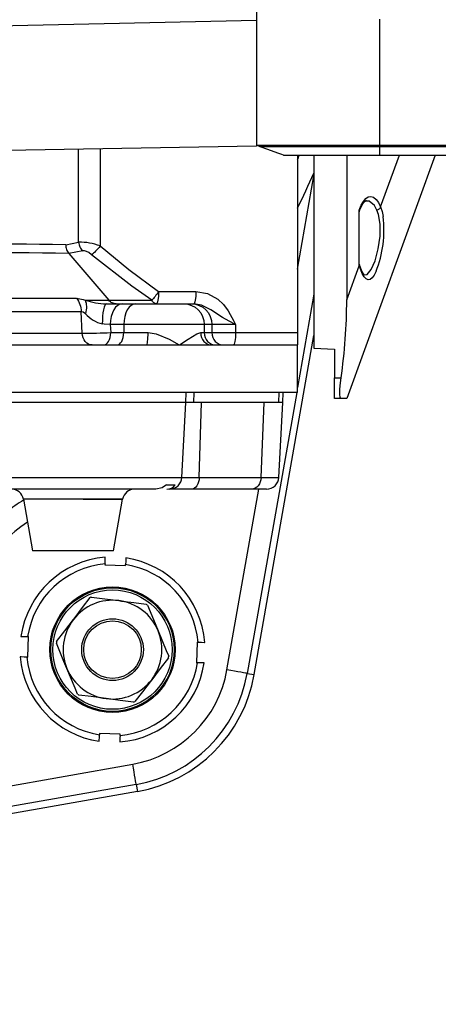
# Model space of a CAD drawing. Extents: x 5 to 414, y 4 to 293.
# Drawn here: x 196 to 202, y 144 to 158 of the extents above; entities that cross this region are included whole.
import ezdxf

# ---------------------------------------------------------------- set-up
doc = ezdxf.new("R2010")
doc.units = 0
doc.header["$MEASUREMENT"] = 0
doc.header["$PDSIZE"] = -1
doc.layers.get('0').update_dxf_attribs({"linetype": 'CONTINUOUS'})
doc.layers.get('DEFPOINTS').update_dxf_attribs({"linetype": 'CONTINUOUS'})
doc.styles.add('SLDTEXTSTYLE0', font='TXT', dxfattribs={"width": 0.605})
doc.dimstyles.new('SLDDIMSTYLE0', dxfattribs={"dimtxt": 2.5, "dimasz": 2.5, "dimexe": 0.5, "dimexo": 0.0625, "dimtad": 2, "dimdec": 1, "dimlfac": 18, "dimzin": 12, "dimtxsty": 'SLDTEXTSTYLE0', "dimsah": 1, "dimcen": 0.09, "dimclrd": 7, "dimclre": 7, "dimclrt": 7, "dimazin": 3, "dimtfac": 1, "dimtofl": 0, "dimtmove": 0, "dimatfit": 3, "dimtolj": 1, "dimtzin": 12})
doc.dimstyles.new('SLDDIMSTYLE1', dxfattribs={"dimtxt": 2.5, "dimasz": 2.5, "dimexe": 0.5, "dimexo": 0.0625, "dimtad": 2, "dimdec": 3, "dimlfac": 18, "dimzin": 12, "dimtxsty": 'SLDTEXTSTYLE0', "dimsah": 1, "dimcen": 0.09, "dimclrd": 7, "dimclre": 7, "dimclrt": 7, "dimazin": 3, "dimtfac": 1, "dimtofl": 0, "dimtmove": 0, "dimatfit": 3, "dimtolj": 1, "dimtzin": 12})

# ---------------------------------------------------------------- blocks, each defined once
blk = doc.blocks.new('*D')
at = {"color": 7}
blk.add_line((284.986, 133.998), (183.552, 163.004), dxfattribs=at)
for radius, start, end in [(75.33, 0, 150), (75.111, 210, 0)]:
    blk.add_arc((183.552, 163.004), radius, start, end, dxfattribs=at)
for points in [[(118.314, 200.669), (120.028, 202.556), (119.171, 203.07)], [(258.882, 163.004), (259.34, 165.512), (258.34, 165.495)], [(258.663, 163.004), (258.121, 160.513), (259.121, 160.496)], [(284.986, 133.998), (282.72, 135.166), (282.445, 134.205)], [(118.504, 125.448), (119.361, 123.047), (120.218, 123.562)]]:
    blk.add_solid(points, dxfattribs=at)
at = {"layer": 'DEFPOINTS', "color": 7}
for p in [(92.186, 215.754), (183.552, 163.004), (183.552, 163.004), (183.552, 163.004), (183.552, 163.004), (183.552, 163.004), (260.497, 163.004), (260.497, 163.004), (284.986, 133.998), (92.186, 110.254)]:
    blk.add_point(p, dxfattribs=at)
at = {"color": 7, "char_height": 2.5, "attachment_point": 1, "style": 'SLDTEXTSTYLE0'}
for s, insert, rotation in [('150%%d', (178.16, 241.73), 1.3382), ('R', (264.933, 143.372), 344.0418), ('1899', (267.316, 142.691), 344.0418), ('150%%d', (180.757, 91.359), 0.6054)]:
    blk.add_mtext(s, dxfattribs=dict(at, insert=insert, rotation=rotation))

msp = doc.modelspace()

# ---------------------------------------------------------------- linework, layer by layer
at = {"color": 7, "linetype": 'CONTINUOUS'}
for p, q in [((199.384972, 165.813495), (199.384972, 157.610387)), ((185.750297, 157.312894), (199.384972, 157.610387)), ((199.384972, 157.610387), (199.384972, 155.910894)), ((199.384972, 157.610387), (199.384972, 155.920591)), ((201.051638, 155.920591), (201.051638, 157.62198)), ((201.051638, 155.920591), (201.051638, 157.62198)), ((196.98213, 154.612793), (196.982129, 155.868952)), ((197.27385, 155.874044), (197.273849, 154.562218)), ((201.051638, 155.920591), (199.384972, 155.920591)), ((201.051638, 155.90231), (199.435198, 155.90231)), ((201.051638, 155.90231), (201.051638, 155.920591)), ((201.051638, 155.90231), (201.051638, 155.920591)), ((202.107194, 155.920591), (201.051638, 155.920591)), ((201.051638, 155.78714), (201.051638, 155.90231)), ((201.051638, 155.78714), (201.051638, 155.90231)), ((202.088913, 155.90231), (201.051638, 155.90231)), ((199.751625, 155.78714), (201.051638, 155.78714)), ((199.940527, 155.78714), (199.940527, 153.392813)), ((200.162749, 155.78714), (200.162749, 153.185148)), ((200.605562, 155.78714), (200.605562, 153.834002)), ((201.800554, 155.78714), (200.605562, 152.503924)), ((201.051638, 155.78714), (201.973744, 155.78714)), ((201.062174, 155.088536), (201.316445, 155.78714)), ((199.940527, 154.250793), (200.162749, 155.511077)), ((200.773946, 154.296636), (200.773861, 155.044283)), ((196.807846, 154.579979), (196.98213, 154.612793)), ((197.037785, 154.494942), (196.848893, 154.462128)), ((196.848893, 154.462128), (197.390472, 153.830517)), ((200.605562, 153.834002), (200.773946, 154.296636)), ((200.773946, 154.296636), (200.773861, 154.315726)), ((200.773946, 154.296636), (200.773946, 154.296636)), ((198.063419, 153.948368), (198.566778, 153.948368)), ((200.162749, 153.913611), (199.940527, 152.653326)), ((194.275434, 153.8571), (196.953613, 153.8571)), ((197.0711, 153.830517), (197.390472, 153.830517)), ((197.355162, 153.781702), (197.572326, 153.781702)), ((197.390472, 153.830517), (197.97276, 153.830517)), ((197.572326, 153.781702), (197.754064, 153.781702)), ((197.754064, 153.781702), (198.405328, 153.781702)), ((198.405328, 153.781702), (198.508944, 153.781702)), ((198.508944, 153.781702), (198.537837, 153.781702)), ((197.01871, 153.675219), (194.339507, 153.675219)), ((197.031127, 153.38409), (197.01871, 153.675219)), ((197.592718, 153.503924), (197.41098, 153.503924)), ((197.41098, 153.503924), (197.41572, 153.392813)), ((197.592718, 153.503924), (197.592718, 153.392813)), ((198.678158, 153.503924), (197.592718, 153.503924)), ((198.678158, 153.503924), (198.678158, 153.392813)), ((198.781774, 153.503924), (198.678158, 153.503924)), ((198.781774, 153.503924), (198.781774, 153.392813)), ((199.10284, 153.503924), (198.781774, 153.503924)), ((199.10284, 153.503924), (199.10284, 153.392813)), ((194.457293, 153.38409), (197.031127, 153.38409)), ((197.41572, 153.392813), (197.592718, 153.392813)), ((197.592718, 153.392813), (197.920489, 153.392813)), ((198.631712, 153.392813), (198.678158, 153.392813)), ((198.678158, 153.392813), (198.781774, 153.392813)), ((198.781774, 153.392813), (199.10284, 153.392813)), ((199.10284, 153.392813), (199.940527, 153.392813)), ((199.355431, 148.777386), (200.162749, 153.355915)), ((199.940527, 153.392813), (199.940527, 153.226224)), ((195.934453, 153.226146), (197.902346, 153.226146)), ((197.902346, 153.226146), (198.343304, 153.226147)), ((198.343304, 153.226147), (198.784264, 153.226146)), ((198.784264, 153.226146), (199.93365, 153.226147)), ((199.940527, 152.587258), (199.940527, 153.226224)), ((200.162749, 153.185148), (200.440527, 153.170591)), ((200.440527, 153.170591), (200.440527, 152.781702)), ((200.440527, 152.503924), (200.440527, 152.781702)), ((200.440527, 152.781702), (200.528137, 152.781701)), ((199.940527, 152.587258), (195.934453, 152.587257)), ((198.428901, 152.448369), (198.43618, 152.587258)), ((198.539822, 152.448369), (198.544195, 152.587258)), ((199.928877, 152.587258), (199.26006, 148.794203)), ((199.688068, 152.448368), (199.693962, 152.587258)), ((199.739524, 152.448368), (199.746803, 152.587258)), ((198.431318, 152.448368), (194.649102, 152.448368)), ((198.378454, 151.439646), (198.431318, 152.448368)), ((198.644744, 152.448368), (198.431318, 152.448368)), ((198.612015, 151.439646), (198.644744, 152.448368)), ((199.490044, 152.448368), (198.644744, 152.448368)), ((199.449182, 151.439646), (199.490044, 152.448368)), ((199.688068, 152.448368), (199.490044, 152.448368)), ((199.688068, 152.448368), (199.490044, 152.448368)), ((199.739524, 152.448368), (199.688068, 152.448368)), ((199.688134, 151.439646), (199.740999, 152.448368)), ((199.740999, 152.448368), (199.739524, 152.448368)), ((200.528137, 152.503924), (200.440527, 152.503924)), ((200.605562, 152.503924), (200.528137, 152.503924)), ((194.621782, 151.439646), (198.378077, 151.439646)), ((198.378454, 151.439646), (198.612015, 151.439646)), ((198.612015, 151.439646), (199.449182, 151.439646)), ((199.449182, 151.439646), (199.687903, 151.439646)), ((198.024396, 151.281702), (196.072544, 151.281702)), ((198.170823, 151.337257), (198.286782, 151.337257)), ((198.508974, 151.281702), (198.212015, 151.281702)), ((199.320534, 151.281702), (198.508974, 151.281702)), ((198.986877, 148.842372), (199.416996, 151.281702)), ((199.521696, 151.281702), (199.320534, 151.281702)), ((196.236678, 151.143977), (196.359333, 150.448368)), ((197.576851, 151.143977), (196.236678, 151.143977)), ((197.045727, 151.143977), (197.576851, 151.143977)), ((197.454343, 150.448368), (197.576998, 151.143977)), ((197.454343, 150.448368), (196.359333, 150.448368)), ((197.339223, 150.271719), (197.338771, 150.25784)), ((197.338771, 150.25784), (197.616402, 150.248802)), ((197.616402, 150.248802), (197.616854, 150.26268)), ((197.138376, 149.816627), (197.138376, 149.816627)), ((197.157518, 149.824564), (197.157518, 149.824564)), ((196.306761, 149.29091), (196.292883, 149.291362)), ((196.297722, 149.013279), (196.306761, 149.29091)), ((198.583332, 149.21679), (198.574294, 148.93916)), ((198.597211, 149.216339), (198.583332, 149.21679)), ((196.283844, 149.013731), (196.297722, 149.013279)), ((198.574294, 148.93916), (198.588172, 148.938709)), ((199.26006, 148.794203), (199.355431, 148.777386)), ((197.264652, 147.981269), (197.264201, 147.967391)), ((197.542284, 147.972231), (197.264652, 147.981269)), ((197.541831, 147.958352), (197.542284, 147.972231)), ((190.985053, 146.382333), (197.71319, 147.568686)), ((197.76136, 147.295503), (191.033222, 146.109151)), ((197.76136, 147.295503), (197.778176, 147.200131)), ((197.778176, 147.200131), (192.089488, 146.197062))]:
    msp.add_line(p, q, dxfattribs=at)
at = {"color": 7, "linetype": 'CONTINUOUS', "flags": 128}
for points in [[(199.384972, 155.910894), (189.768418, 155.743036), (180.221387, 155.576392)], [(199.435198, 155.90231), (199.407363, 155.912441), (199.390579, 155.91855), (199.384972, 155.920591)], [(199.751625, 155.78714), (199.748995, 155.788097), (199.727968, 155.79575), (199.68596, 155.81104), (199.623064, 155.833933), (199.539415, 155.864378), (199.435198, 155.90231)], [(200.773861, 155.044283), (200.799804, 155.111227), (200.829584, 155.164775), (200.862301, 155.2033), (200.896954, 155.225629), (200.932494, 155.231084), (200.967836, 155.219499), (201.00191, 155.191226), (201.033677, 155.147125), (201.062175, 155.088536)], [(200.771602, 155.018025), (200.783296, 155.052396), (200.807301, 155.106676), (200.831931, 155.145336), (200.8536, 155.167245), (200.868371, 155.175035), (200.872793, 155.17515)], [(201.012877, 155.047713), (200.978134, 155.109654), (200.910441, 155.169143), (200.85359, 155.167234)], [(201.012877, 155.047713), (201.021412, 155.05015), (201.029652, 155.053578), (201.037384, 155.057907), (201.044408, 155.063027), (201.050544, 155.068804), (201.055633, 155.075092), (201.059543, 155.081726), (201.062175, 155.088536)], [(201.062175, 155.088536), (201.083, 155.025571), (201.096921, 154.958578)], [(200.84702, 154.17379), (200.882484, 154.177432), (200.937217, 154.243688), (200.989072, 154.36368), (201.031745, 154.522468), (201.056407, 154.695883), (201.057097, 154.856401), (201.03447, 154.988187), (201.012877, 155.047713)], [(196.807846, 154.579979), (196.80845, 154.563643), (196.810417, 154.547464), (196.813728, 154.531598), (196.818351, 154.516198), (196.824242, 154.501413), (196.831343, 154.487384), (196.839587, 154.474247), (196.848893, 154.462128)], [(196.982129, 154.612793), (196.984389, 154.596375), (196.988102, 154.580121), (196.993226, 154.564197), (196.999713, 154.548764), (197.007498, 154.533977), (197.0165, 154.519985), (197.026629, 154.506929), (197.037785, 154.494942)], [(197.27385, 154.562218), (197.258069, 154.543513), (197.242004, 154.525211), (197.226002, 154.507708), (197.210409, 154.491383), (197.19556, 154.476587), (197.181777, 154.463641), (197.169358, 154.452823), (197.158569, 154.444367)], [(197.27385, 154.562218), (197.659975, 154.244822), (198.063419, 153.948369)], [(197.158569, 154.444367), (197.11874, 154.472981), (197.086946, 154.489018), (197.061662, 154.496275), (197.041193, 154.495993), (197.037785, 154.494942)], [(197.97276, 153.830518), (197.699862, 154.018215), (197.158569, 154.444367)], [(200.773861, 154.315725), (200.774667, 154.313521), (200.775248, 154.311244), (200.775603, 154.308905), (200.775728, 154.306515), (200.775624, 154.304082), (200.775291, 154.301617), (200.774732, 154.299132), (200.773947, 154.296635)], [(201.001799, 154.220428), (200.976624, 154.170529), (200.950289, 154.133727), (200.923043, 154.111934), (200.896229, 154.106928), (200.868823, 154.118914), (200.842219, 154.147175), (200.815354, 154.19242), (200.794444, 154.239545), (200.773947, 154.296635)], [(200.84886, 154.166742), (200.849458, 154.16672), (200.840232, 154.175179), (200.823674, 154.198381), (200.803661, 154.237202), (200.781858, 154.292297), (200.774256, 154.316575)], [(198.063419, 153.948369), (198.05172, 153.930823), (198.039744, 153.91356), (198.027684, 153.896854), (198.015734, 153.880974), (198.004084, 153.866174), (197.99292, 153.852692), (197.982423, 153.840742), (197.97276, 153.830518)], [(198.063419, 153.948369), (198.062863, 153.915853), (198.061215, 153.884588), (198.058541, 153.855774), (198.054942, 153.830518), (198.050556, 153.80979), (198.045553, 153.794388), (198.040124, 153.784904), (198.034478, 153.781702)], [(198.566779, 153.948369), (198.566222, 153.915853), (198.564575, 153.884588), (198.561901, 153.855774), (198.558301, 153.830518), (198.553916, 153.80979), (198.548912, 153.794388), (198.543483, 153.784904), (198.537837, 153.781702)], [(198.566779, 153.948369), (198.723332, 153.920652), (198.862312, 153.843084), (198.938452, 153.771112), (199.002404, 153.687553), (199.081448, 153.547112), (199.102402, 153.504813), (199.10284, 153.503924)], [(196.953614, 153.8571), (196.967399, 153.838304), (196.979744, 153.818017), (196.990545, 153.79641), (196.999711, 153.773664), (197.007167, 153.74997), (197.012847, 153.725527), (197.016705, 153.700541), (197.01871, 153.675219)], [(196.953614, 153.8571), (197.044531, 153.840136), (197.071101, 153.830518)], [(197.071101, 153.830518), (197.077633, 153.812239), (197.082557, 153.792245), (197.085827, 153.770728), (197.087411, 153.747896), (197.087295, 153.723967), (197.085479, 153.699173), (197.081981, 153.673753), (197.076833, 153.64795)], [(197.355162, 153.781702), (197.344956, 153.776511), (197.335133, 153.761131), (197.326058, 153.736138), (197.318071, 153.702465), (197.31147, 153.661372), (197.306501, 153.614395), (197.303352, 153.563287), (197.30214, 153.509961)], [(197.491524, 153.781702), (197.477517, 153.782505), (197.463644, 153.784904), (197.450039, 153.788878), (197.436835, 153.794388), (197.424158, 153.801382), (197.412127, 153.80979), (197.400864, 153.819533), (197.390471, 153.830518)], [(197.572325, 153.781702), (197.540849, 153.776364), (197.510581, 153.760558), (197.482686, 153.734888), (197.458236, 153.700343), (197.438171, 153.658249), (197.423262, 153.610225), (197.414079, 153.558115), (197.41098, 153.503924)], [(197.754064, 153.781702), (197.722586, 153.776364), (197.692319, 153.760558), (197.664426, 153.734888), (197.639976, 153.700343), (197.619909, 153.658249), (197.605, 153.610225), (197.595819, 153.558115), (197.592718, 153.503924)], [(198.034478, 153.781702), (198.025923, 153.782505), (198.017449, 153.784904), (198.009141, 153.788878), (198.001076, 153.794388), (197.993334, 153.801382), (197.985986, 153.80979), (197.979107, 153.819533), (197.97276, 153.830518)], [(198.405328, 153.781702), (198.458555, 153.776364), (198.509735, 153.760558), (198.556904, 153.734888), (198.598248, 153.700343), (198.632178, 153.658249), (198.657391, 153.610225), (198.672916, 153.558115), (198.678158, 153.503924)], [(198.508944, 153.781702), (198.562171, 153.776364), (198.613351, 153.760558), (198.66052, 153.734888), (198.701864, 153.700343), (198.735794, 153.658249), (198.761005, 153.610225), (198.776532, 153.558115), (198.781774, 153.503924)], [(199.10284, 153.503924), (199.102111, 153.504294), (199.015484, 153.54832), (198.927804, 153.596661), (198.769822, 153.700053), (198.642978, 153.764174), (198.537837, 153.781702)], [(197.076833, 153.64795), (197.045974, 153.668062), (197.01871, 153.675219)], [(197.41098, 153.503924), (197.326305, 153.508759), (197.30214, 153.509961)], [(197.164927, 153.226147), (197.139648, 153.229139), (197.115278, 153.238011), (197.092691, 153.252444), (197.072699, 153.271917), (197.056018, 153.295733), (197.043251, 153.323036), (197.034853, 153.352845), (197.031126, 153.384091)], [(197.318912, 153.226147), (197.337799, 153.229349), (197.35596, 153.238833), (197.372696, 153.254234), (197.387367, 153.274962), (197.399405, 153.300218), (197.408351, 153.329032), (197.413861, 153.360298), (197.41572, 153.392813)], [(197.49591, 153.226147), (197.514796, 153.229349), (197.532958, 153.238833), (197.549693, 153.254234), (197.564364, 153.274962), (197.576403, 153.300218), (197.585348, 153.329032), (197.590858, 153.360298), (197.592718, 153.392813)], [(197.902346, 153.226147), (197.905886, 153.229349), (197.90929, 153.238833), (197.912426, 153.254234), (197.915176, 153.274962), (197.917431, 153.300218), (197.919108, 153.329032), (197.920141, 153.360298), (197.920489, 153.392813)], [(197.920489, 153.392813), (198.031249, 153.376388), (198.206349, 153.305322), (198.342359, 153.226742), (198.343304, 153.226147)], [(198.343304, 153.226147), (198.34425, 153.226742), (198.464124, 153.305322), (198.579135, 153.376388), (198.631713, 153.392813)], [(198.631713, 153.392813), (198.634643, 153.360298), (198.643324, 153.329032), (198.657422, 153.300218), (198.676393, 153.274962), (198.69951, 153.254234), (198.725885, 153.238833), (198.754502, 153.229349), (198.784264, 153.226147)], [(198.678158, 153.392813), (198.681304, 153.360298), (198.690619, 153.329032), (198.705747, 153.300218), (198.726105, 153.274962), (198.750911, 153.254234), (198.779213, 153.238833), (198.809921, 153.229349), (198.841857, 153.226147)], [(198.781774, 153.392813), (198.78492, 153.360298), (198.794235, 153.329032), (198.809363, 153.300218), (198.829719, 153.274962), (198.854527, 153.254234), (198.882827, 153.238833), (198.913537, 153.229349), (198.945472, 153.226147)], [(199.10284, 153.392813), (199.102283, 153.360298), (199.100638, 153.329032), (199.097962, 153.300218), (199.094362, 153.274962), (199.089978, 153.254234), (199.084975, 153.238833), (199.079544, 153.229349), (199.073898, 153.226147)], [(199.940527, 153.226224), (199.937089, 153.226166), (199.93365, 153.226147)], [(200.528137, 152.503924), (200.517557, 152.519181), (200.512677, 152.563595), (200.513504, 152.631751), (200.51996, 152.715889), (200.528137, 152.781701)], [(198.612015, 151.439646), (198.609146, 151.408402), (198.602679, 151.378591), (198.592846, 151.351289), (198.580001, 151.327472), (198.564603, 151.308), (198.547208, 151.293567), (198.528441, 151.284696), (198.508974, 151.281702)], [(199.449182, 151.439646), (199.445599, 151.408402), (199.437525, 151.378591), (199.425249, 151.351289), (199.409211, 151.327472), (199.389988, 151.308), (199.368271, 151.293567), (199.344839, 151.284696), (199.320534, 151.281702)], [(198.170823, 151.337257), (198.110147, 151.299104), (198.024396, 151.281702)], [(197.339223, 150.271718), (197.339223, 150.271723), (197.340736, 150.318208), (197.34208, 150.359456), (197.342135, 150.361157)], [(197.619765, 150.352118), (197.61971, 150.350416), (197.618368, 150.30917), (197.616854, 150.262683), (197.616854, 150.26268)], [(196.911465, 149.520666), (196.93379, 149.549787), (197.036287, 149.683472), (197.138376, 149.816627)], [(197.145656, 149.826122), (197.153215, 149.825129), (197.156023, 149.824761), (197.157462, 149.824572), (197.157518, 149.824564)], [(197.157518, 149.824564), (197.338843, 149.800765), (197.527284, 149.776033)], [(197.527284, 149.776033), (197.563664, 149.771258), (197.730688, 149.749336), (197.897049, 149.727501)], [(197.913493, 149.714893), (198.016106, 149.467438), (198.056346, 149.370402)], [(196.684552, 149.224706), (196.795825, 149.369839), (196.911465, 149.520666)], [(198.056346, 149.370402), (198.166383, 149.105047), (198.199198, 149.02591)], [(196.203444, 149.294273), (196.214723, 149.293906), (196.257703, 149.292507), (196.292883, 149.291362)], [(196.824709, 148.859669), (196.784469, 148.956706), (196.681856, 149.204161)], [(198.59721, 149.21634), (198.597215, 149.216338), (198.6437, 149.214825), (198.684948, 149.213482), (198.686648, 149.213428)], [(196.283845, 149.013731), (196.248663, 149.014876), (196.205685, 149.016275), (196.194406, 149.016643)], [(198.196503, 149.005364), (198.085229, 148.860232), (197.96959, 148.709404)], [(196.967561, 148.515178), (196.934745, 148.594314), (196.824709, 148.859669)], [(198.67761, 148.935798), (198.675908, 148.935852), (198.634662, 148.937195), (198.588175, 148.938708), (198.588172, 148.938708)], [(199.26006, 148.794202), (199.252452, 148.795545), (199.235306, 148.798568), (199.209237, 148.803164), (199.175181, 148.809169), (199.134362, 148.816366), (199.088246, 148.824497), (199.038488, 148.833271), (198.986877, 148.842372)], [(197.96959, 148.709404), (197.947264, 148.680284), (197.844768, 148.546597), (197.742678, 148.413442)], [(197.353771, 148.454038), (197.317391, 148.458813), (197.150367, 148.480734), (196.984005, 148.502569)], [(197.723537, 148.405507), (197.542211, 148.429305), (197.353771, 148.454038)], [(197.261289, 147.877953), (197.261655, 147.889231), (197.263056, 147.932211), (197.2642, 147.967391)], [(197.541832, 147.958351), (197.540686, 147.923171), (197.539287, 147.880191), (197.53892, 147.868914)], [(197.761359, 147.295503), (197.760018, 147.30311), (197.756995, 147.320257), (197.752399, 147.346325), (197.746393, 147.380381), (197.739196, 147.421201), (197.731065, 147.467316), (197.72229, 147.517075), (197.71319, 147.568686)]]:
    msp.add_lwpolyline(points, dxfattribs=at)
at = {"color": 7, "linetype": 'CONTINUOUS'}
for radius in [0.847222, 0.833333, 0.805556, 0.416667, 0.388889]:
    msp.add_circle((197.440527, 149.115035), radius, dxfattribs=at)
for centre, radius, start, end in [((183.551638, 163.003924), 105.5, 210, 150), ((183.551638, 163.003924), 17.930649, 336.0662849, 336.2664954), ((183.551638, 163.003924), 18.208046, 334.169965, 335.8244712), ((199.590573, 154.777491), 1.517194, 338.4590239, 6.8549592), ((195.128231, 34.277143), 120.314561, 89.20011395, 90.54759713), ((197.000961, 153.854803), 0.758224, 68.905659, 91.4231847), ((195.158354, 32.450138), 122.023701, 89.20618824, 90.54312826), ((197.39516, 154.865329), 1.084365, 252.6116784, 267.8861174), ((193.313205, 153.841551), 7.292361, 351.6432095, 359.9406927), ((197.413191, 153.944218), 0.448231, 221.373993, 255.6554237), ((196.932323, 166.224207), 12.840497, 270.440875, 272.1574833), ((198.212015, 151.448368), 0.166667, 270, 357), ((199.521696, 151.448368), 0.166667, 270, 357), ((196.072544, 151.115035), 0.166667, 10, 90), ((197.741132, 151.115035), 0.166667, 90, 170), ((198.175956, 151.420023), 0.138321, 269.8634764, 323.2475076), ((197.440527, 149.115035), 2.347129, 120.7936257, 127.5589184), ((197.440527, 149.115035), 2.069732, 123.7397192, 170.9343325), ((197.440527, 149.115035), 1.25, 94.5146418, 171.7559014), ((197.440527, 149.115035), 1.25, 4.5146418, 81.7559014), ((197.440527, 149.115035), 1.161111, 95.0052837, 171.2652595), ((197.440527, 149.115035), 1.161111, 5.0052837, 81.2652595), ((197.440527, 149.115035), 0.666667, 82.5226736, 142.5226736), ((214.524458, 136.494331), 21.90341, 142.5071225, 142.538421), ((197.440527, 149.115035), 0.666667, 22.5226736, 82.5226736), ((197.440527, 149.115035), 0.763889, 51.7455439, 53.2998033), ((197.440527, 149.115035), 0.666667, 142.5226736, 202.5226736), ((197.440527, 149.115035), 0.666667, 322.5226736, 22.5226736), ((197.440527, 149.115035), 0.763889, 171.7455439, 173.2998033), ((197.440527, 149.115035), 1.25, 184.5146418, 261.7559014), ((197.440527, 149.115035), 1.161111, 185.0052837, 261.2652595), ((197.440527, 149.115035), 0.763889, 351.7455439, 353.2998033), ((197.440527, 149.115035), 0.666667, 202.5226736, 262.5226736), ((197.440527, 149.115035), 1.25, 274.5146418, 351.7559014), ((197.440527, 149.115035), 1.161111, 275.0052837, 351.2652595), ((197.440527, 149.115035), 1.570205, 280, 350), ((197.440527, 149.115035), 0.666667, 262.5226736, 322.5226736), ((197.440527, 149.115035), 1.847602, 280, 350), ((197.440527, 149.115035), 1.944444, 280, 350), ((197.440527, 149.115035), 0.763889, 231.7455439, 233.2998033), ((197.440527, 149.115035), 0.763889, 291.7455439, 293.2998033)]:
    msp.add_arc(centre, radius, start, end, dxfattribs=at)

# ---------------------------------------------------------------- dimensions: what is measured, and where the dimension line sits
at = {"color": 7}
for base, line1, line2, middle, turn in [((243.314972, 208.861943), ((260.496946, 163.003924), (183.551638, 163.003924)), ((183.551638, 163.003924), (92.185958, 215.753924)), (203.048486, 235.767149), 1.3381985), ((154.807868, 93.610323), ((92.185958, 110.253924), (183.551638, 163.003924)), ((183.551638, 163.003924), (260.496946, 163.003924)), (202.991819, 90.45218), 0.6054459)]:
    dim = msp.add_angular_dim_2l(base=base, line1=line1, line2=line2, dimstyle='SLDDIMSTYLE0', dxfattribs=at)
    dim.commit()
    dim.dimension.update_dxf_attribs({"geometry": '*D', "text_midpoint": middle, "dimtype": 162, "text_rotation": turn})
dim = msp.add_radius_dim(center=(183.551638, 163.003924), mpoint=(284.985921, 133.998125), dimstyle='SLDDIMSTYLE1', dxfattribs=at)
dim.commit()
dim.dimension.update_dxf_attribs({"geometry": '*D', "text_midpoint": (268.853165, 138.611392), "dimtype": 164, "text_rotation": 344.0417709})

doc.saveas('drawing.dxf')
